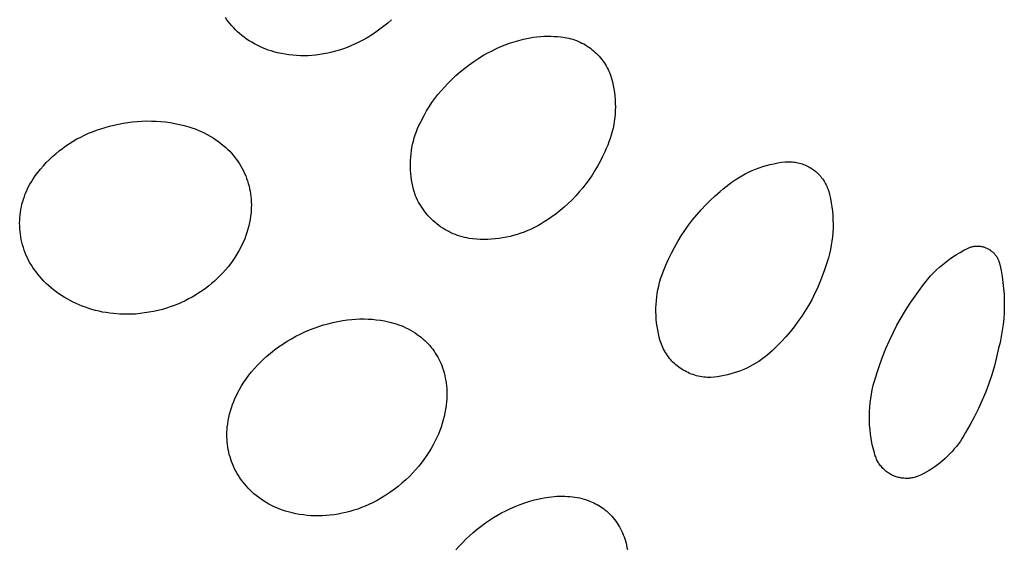
# Model space of a CAD drawing. Units: millimetres. Extents: x -618 to 701, y -998 to 912.
# Drawn here: x -561 to -547, y -369 to -362 of the extents above; entities that cross this region are included whole.
import ezdxf

# ---------------------------------------------------------------- set-up
doc = ezdxf.new("R2010")
doc.units = ezdxf.units.MM
doc.header["$MEASUREMENT"] = 0
doc.layers.add('Default', color=7, linetype='Continuous', true_color=0x000000)

msp = doc.modelspace()

# ---------------------------------------------------------------- linework, layer by layer
at = {"layer": 'Default', "color": 7, "true_color": 0xffffff}
for p, q in [((-558.034, -362.162), (-558.055, -362.132)), ((-558.013, -362.192), (-558.034, -362.162)), ((-555.768, -362.162), (-555.82, -362.208)), ((-557.99, -362.22), (-558.013, -362.192)), ((-557.966, -362.248), (-557.99, -362.22)), ((-557.941, -362.275), (-557.966, -362.248)), ((-557.915, -362.302), (-557.941, -362.275)), ((-557.889, -362.327), (-557.915, -362.302)), ((-555.929, -362.294), (-555.986, -362.335)), ((-555.874, -362.252), (-555.929, -362.294)), ((-555.82, -362.208), (-555.874, -362.252)), ((-557.861, -362.351), (-557.889, -362.327)), ((-557.829, -362.378), (-557.861, -362.351)), ((-557.796, -362.403), (-557.829, -362.378)), ((-557.763, -362.428), (-557.796, -362.403)), ((-557.728, -362.451), (-557.763, -362.428)), ((-557.693, -362.473), (-557.728, -362.451)), ((-556.164, -362.444), (-556.225, -362.476)), ((-556.103, -362.41), (-556.164, -362.444)), ((-556.044, -362.373), (-556.103, -362.41)), ((-555.986, -362.335), (-556.044, -362.373)), ((-554.079, -362.465), (-554.016, -362.446)), ((-554.016, -362.446), (-553.952, -362.43)), ((-553.952, -362.43), (-553.906, -362.419)), ((-553.906, -362.419), (-553.859, -362.41)), ((-553.859, -362.41), (-553.812, -362.402)), ((-553.812, -362.402), (-553.765, -362.396)), ((-553.765, -362.396), (-553.718, -362.392)), ((-553.718, -362.392), (-553.671, -362.389)), ((-553.671, -362.389), (-553.623, -362.388)), ((-553.623, -362.388), (-553.576, -362.388)), ((-553.576, -362.388), (-553.528, -362.391)), ((-553.528, -362.391), (-553.481, -362.394)), ((-553.481, -362.394), (-553.434, -362.4)), ((-553.434, -362.4), (-553.406, -362.403)), ((-553.406, -362.403), (-553.379, -362.407)), ((-553.379, -362.407), (-553.352, -362.412)), ((-553.352, -362.412), (-553.326, -362.418)), ((-553.326, -362.418), (-553.299, -362.424)), ((-553.299, -362.424), (-553.273, -362.432)), ((-553.273, -362.432), (-553.247, -362.441)), ((-553.247, -362.441), (-553.221, -362.45)), ((-553.221, -362.45), (-553.195, -362.46)), ((-557.657, -362.494), (-557.693, -362.473)), ((-557.62, -362.513), (-557.657, -362.494)), ((-557.582, -362.531), (-557.62, -362.513)), ((-557.544, -362.548), (-557.582, -362.531)), ((-557.506, -362.564), (-557.544, -362.548)), ((-557.467, -362.579), (-557.506, -362.564)), ((-557.427, -362.592), (-557.467, -362.579)), ((-556.484, -362.58), (-556.538, -362.596)), ((-556.431, -362.563), (-556.484, -362.58)), ((-556.379, -362.544), (-556.431, -362.563)), ((-556.327, -362.523), (-556.379, -362.544)), ((-556.276, -362.5), (-556.327, -362.523)), ((-556.225, -362.476), (-556.276, -362.5)), ((-554.442, -362.619), (-554.384, -362.589)), ((-554.384, -362.589), (-554.324, -362.56)), ((-554.324, -362.56), (-554.264, -362.533)), ((-554.264, -362.533), (-554.203, -362.508)), ((-554.203, -362.508), (-554.141, -362.486)), ((-554.141, -362.486), (-554.079, -362.465)), ((-553.195, -362.46), (-553.17, -362.471)), ((-553.17, -362.471), (-553.146, -362.483)), ((-553.146, -362.483), (-553.121, -362.496)), ((-553.121, -362.496), (-553.098, -362.51)), ((-553.098, -362.51), (-553.074, -362.524)), ((-553.074, -362.524), (-553.051, -362.539)), ((-553.051, -362.539), (-553.029, -362.555)), ((-553.029, -362.555), (-553.007, -362.572)), ((-553.007, -362.572), (-552.986, -362.589)), ((-557.387, -362.603), (-557.427, -362.592)), ((-557.336, -362.616), (-557.387, -362.603)), ((-557.284, -362.628), (-557.336, -362.616)), ((-557.233, -362.637), (-557.284, -362.628)), ((-557.18, -362.645), (-557.233, -362.637)), ((-557.128, -362.651), (-557.18, -362.645)), ((-557.075, -362.655), (-557.128, -362.651)), ((-557.023, -362.657), (-557.075, -362.655)), ((-556.97, -362.658), (-557.023, -362.657)), ((-556.917, -362.657), (-556.97, -362.658)), ((-556.864, -362.654), (-556.917, -362.657)), ((-556.812, -362.649), (-556.864, -362.654)), ((-556.756, -362.642), (-556.812, -362.649)), ((-556.701, -362.633), (-556.756, -362.642)), ((-556.646, -362.622), (-556.701, -362.633)), ((-556.592, -362.61), (-556.646, -362.622)), ((-556.538, -362.596), (-556.592, -362.61)), ((-554.633, -362.735), (-554.567, -362.693)), ((-554.567, -362.693), (-554.499, -362.652)), ((-554.499, -362.652), (-554.442, -362.619)), ((-552.986, -362.589), (-552.966, -362.608)), ((-552.966, -362.608), (-552.946, -362.626)), ((-552.946, -362.626), (-552.926, -362.646)), ((-552.926, -362.646), (-552.908, -362.666)), ((-552.908, -362.666), (-552.89, -362.687)), ((-552.89, -362.687), (-552.873, -362.708)), ((-552.873, -362.708), (-552.856, -362.73)), ((-554.821, -362.878), (-554.76, -362.828)), ((-554.76, -362.828), (-554.697, -362.781)), ((-554.697, -362.781), (-554.633, -362.735)), ((-552.856, -362.73), (-552.84, -362.753)), ((-552.84, -362.753), (-552.825, -362.775)), ((-552.825, -362.775), (-552.811, -362.799)), ((-552.811, -362.799), (-552.798, -362.823)), ((-552.798, -362.823), (-552.785, -362.847)), ((-552.785, -362.847), (-552.774, -362.872)), ((-554.993, -363.038), (-554.937, -362.983)), ((-554.937, -362.983), (-554.88, -362.929)), ((-554.88, -362.929), (-554.821, -362.878)), ((-552.774, -362.872), (-552.763, -362.897)), ((-552.763, -362.897), (-552.753, -362.923)), ((-552.753, -362.923), (-552.738, -362.97)), ((-552.738, -362.97), (-552.726, -363.018)), ((-555.086, -363.14), (-555.04, -363.088)), ((-555.04, -363.088), (-554.993, -363.038)), ((-552.726, -363.018), (-552.715, -363.066)), ((-552.715, -363.066), (-552.706, -363.114)), ((-552.706, -363.114), (-552.698, -363.163)), ((-555.211, -363.303), (-555.171, -363.247)), ((-555.171, -363.247), (-555.129, -363.193)), ((-555.129, -363.193), (-555.086, -363.14)), ((-552.698, -363.163), (-552.692, -363.212)), ((-552.692, -363.212), (-552.688, -363.261)), ((-552.688, -363.261), (-552.686, -363.311)), ((-555.285, -363.418), (-555.249, -363.36)), ((-555.249, -363.36), (-555.211, -363.303)), ((-552.686, -363.311), (-552.685, -363.36)), ((-552.685, -363.36), (-552.686, -363.409)), ((-555.35, -363.539), (-555.318, -363.478)), ((-555.318, -363.478), (-555.285, -363.418)), ((-552.694, -363.508), (-552.7, -363.557)), ((-552.689, -363.459), (-552.694, -363.508)), ((-552.686, -363.409), (-552.689, -363.459)), ((-559.829, -363.683), (-559.772, -363.664)), ((-559.772, -363.664), (-559.712, -363.645)), ((-559.712, -363.645), (-559.652, -363.628)), ((-559.652, -363.628), (-559.591, -363.613)), ((-559.591, -363.613), (-559.527, -363.598)), ((-559.527, -363.598), (-559.463, -363.586)), ((-559.463, -363.586), (-559.399, -363.575)), ((-559.399, -363.575), (-559.335, -363.567)), ((-559.335, -363.567), (-559.27, -363.561)), ((-559.27, -363.561), (-559.205, -363.557)), ((-559.205, -363.557), (-559.14, -363.555)), ((-559.14, -363.555), (-559.075, -363.556)), ((-559.075, -363.556), (-559.01, -363.558)), ((-559.01, -363.558), (-558.945, -363.563)), ((-558.945, -363.563), (-558.88, -363.569)), ((-558.88, -363.569), (-558.815, -363.578)), ((-558.815, -363.578), (-558.751, -363.589)), ((-558.751, -363.589), (-558.687, -363.602)), ((-558.687, -363.602), (-558.624, -363.617)), ((-558.624, -363.617), (-558.561, -363.635)), ((-558.561, -363.635), (-558.517, -363.649)), ((-558.517, -363.649), (-558.474, -363.665)), ((-558.474, -363.665), (-558.431, -363.682)), ((-555.425, -363.702), (-555.409, -363.66)), ((-555.409, -363.66), (-555.391, -363.619)), ((-555.391, -363.619), (-555.371, -363.579)), ((-555.371, -363.579), (-555.35, -363.539)), ((-552.717, -363.654), (-552.729, -363.702)), ((-552.708, -363.605), (-552.717, -363.654)), ((-552.7, -363.557), (-552.708, -363.605)), ((-560.151, -363.833), (-560.1, -363.803)), ((-560.1, -363.803), (-560.047, -363.776)), ((-560.047, -363.776), (-559.994, -363.75)), ((-559.994, -363.75), (-559.94, -363.725)), ((-559.94, -363.725), (-559.885, -363.703)), ((-559.885, -363.703), (-559.829, -363.683)), ((-558.431, -363.682), (-558.388, -363.7)), ((-558.388, -363.7), (-558.347, -363.72)), ((-558.347, -363.72), (-558.306, -363.741)), ((-558.306, -363.741), (-558.265, -363.764)), ((-558.265, -363.764), (-558.226, -363.788)), ((-558.226, -363.788), (-558.187, -363.814)), ((-555.466, -363.831), (-555.454, -363.788)), ((-555.454, -363.788), (-555.44, -363.745)), ((-555.44, -363.745), (-555.425, -363.702)), ((-552.756, -363.797), (-552.773, -363.843)), ((-552.742, -363.749), (-552.756, -363.797)), ((-552.729, -363.702), (-552.742, -363.749)), ((-560.347, -363.968), (-560.3, -363.932)), ((-560.3, -363.932), (-560.251, -363.897)), ((-560.251, -363.897), (-560.202, -363.864)), ((-560.202, -363.864), (-560.151, -363.833)), ((-558.187, -363.814), (-558.149, -363.84)), ((-558.149, -363.84), (-558.112, -363.868)), ((-558.112, -363.868), (-558.076, -363.897)), ((-558.076, -363.897), (-558.049, -363.921)), ((-558.049, -363.921), (-558.022, -363.947)), ((-555.493, -363.963), (-555.486, -363.919)), ((-555.486, -363.919), (-555.477, -363.875)), ((-555.477, -363.875), (-555.466, -363.831)), ((-552.81, -363.934), (-552.831, -363.979)), ((-552.79, -363.889), (-552.81, -363.934)), ((-552.773, -363.843), (-552.79, -363.889)), ((-560.48, -364.086), (-560.437, -364.045)), ((-560.437, -364.045), (-560.392, -364.006)), ((-560.392, -364.006), (-560.347, -363.968)), ((-558.022, -363.947), (-557.996, -363.973)), ((-557.996, -363.973), (-557.971, -364)), ((-557.971, -364), (-557.947, -364.028)), ((-557.947, -364.028), (-557.924, -364.056)), ((-557.924, -364.056), (-557.901, -364.086)), ((-555.507, -364.097), (-555.504, -364.052)), ((-555.504, -364.052), (-555.499, -364.007)), ((-555.499, -364.007), (-555.493, -363.963)), ((-552.861, -364.046), (-552.894, -364.111)), ((-552.831, -363.979), (-552.861, -364.046)), ((-560.601, -364.217), (-560.562, -364.172)), ((-560.562, -364.172), (-560.522, -364.128)), ((-560.522, -364.128), (-560.48, -364.086)), ((-557.901, -364.086), (-557.88, -364.116)), ((-557.88, -364.116), (-557.86, -364.147)), ((-557.86, -364.147), (-557.841, -364.178)), ((-557.841, -364.178), (-557.823, -364.211)), ((-557.823, -364.211), (-557.806, -364.243)), ((-555.508, -364.142), (-555.507, -364.097)), ((-555.508, -364.187), (-555.508, -364.142)), ((-555.506, -364.232), (-555.508, -364.187)), ((-552.929, -364.175), (-552.966, -364.238)), ((-552.894, -364.111), (-552.929, -364.175)), ((-550.753, -364.218), (-550.704, -364.2)), ((-550.704, -364.2), (-550.654, -364.183)), ((-550.654, -364.183), (-550.603, -364.168)), ((-550.603, -364.168), (-550.553, -364.154)), ((-550.553, -364.154), (-550.501, -364.143)), ((-550.501, -364.143), (-550.449, -364.133)), ((-550.449, -364.133), (-550.397, -364.124)), ((-550.397, -364.124), (-550.345, -364.118)), ((-550.345, -364.118), (-550.326, -364.116)), ((-550.326, -364.116), (-550.306, -364.116)), ((-550.306, -364.116), (-550.286, -364.116)), ((-550.286, -364.116), (-550.267, -364.116)), ((-550.267, -364.116), (-550.247, -364.118)), ((-550.247, -364.118), (-550.228, -364.12)), ((-550.228, -364.12), (-550.208, -364.122)), ((-550.208, -364.122), (-550.189, -364.126)), ((-550.189, -364.126), (-550.17, -364.129)), ((-550.17, -364.129), (-550.15, -364.134)), ((-550.15, -364.134), (-550.132, -364.139)), ((-550.132, -364.139), (-550.113, -364.145)), ((-550.113, -364.145), (-550.094, -364.152)), ((-550.094, -364.152), (-550.076, -364.159)), ((-550.076, -364.159), (-550.058, -364.167)), ((-550.058, -364.167), (-550.04, -364.175)), ((-550.04, -364.175), (-550.023, -364.184)), ((-550.023, -364.184), (-550.006, -364.194)), ((-550.006, -364.194), (-549.989, -364.204)), ((-549.989, -364.204), (-549.973, -364.215)), ((-549.973, -364.215), (-549.957, -364.227)), ((-560.708, -364.359), (-560.674, -364.311)), ((-560.674, -364.311), (-560.638, -364.263)), ((-560.638, -364.263), (-560.601, -364.217)), ((-557.806, -364.243), (-557.791, -364.277)), ((-557.791, -364.277), (-557.776, -364.31)), ((-557.776, -364.31), (-557.763, -364.345)), ((-557.763, -364.345), (-557.751, -364.38)), ((-555.503, -364.277), (-555.506, -364.232)), ((-555.498, -364.322), (-555.503, -364.277)), ((-555.491, -364.366), (-555.498, -364.322)), ((-553.005, -364.3), (-553.047, -364.36)), ((-552.966, -364.238), (-553.005, -364.3)), ((-551.033, -364.364), (-550.989, -364.336)), ((-550.989, -364.336), (-550.943, -364.309)), ((-550.943, -364.309), (-550.897, -364.284)), ((-550.897, -364.284), (-550.85, -364.261)), ((-550.85, -364.261), (-550.802, -364.239)), ((-550.802, -364.239), (-550.753, -364.218)), ((-549.957, -364.227), (-549.941, -364.238)), ((-549.941, -364.238), (-549.926, -364.251)), ((-549.926, -364.251), (-549.911, -364.264)), ((-549.911, -364.264), (-549.897, -364.277)), ((-549.897, -364.277), (-549.883, -364.291)), ((-549.883, -364.291), (-549.869, -364.306)), ((-549.869, -364.306), (-549.857, -364.32)), ((-549.857, -364.32), (-549.844, -364.336)), ((-549.844, -364.336), (-549.832, -364.351)), ((-549.832, -364.351), (-549.821, -364.368)), ((-560.781, -364.49), (-560.765, -364.456)), ((-560.765, -364.456), (-560.747, -364.423)), ((-560.747, -364.423), (-560.728, -364.391)), ((-560.728, -364.391), (-560.708, -364.359)), ((-557.751, -364.38), (-557.74, -364.415)), ((-557.74, -364.415), (-557.73, -364.451)), ((-557.73, -364.451), (-557.722, -364.487)), ((-557.722, -364.487), (-557.715, -364.523)), ((-555.483, -364.41), (-555.491, -364.366)), ((-555.474, -364.454), (-555.483, -364.41)), ((-555.463, -364.498), (-555.474, -364.454)), ((-553.135, -364.477), (-553.182, -364.532)), ((-553.09, -364.419), (-553.135, -364.477)), ((-553.047, -364.36), (-553.09, -364.419)), ((-551.201, -364.491), (-551.161, -364.457)), ((-551.161, -364.457), (-551.119, -364.424)), ((-551.119, -364.424), (-551.077, -364.393)), ((-551.077, -364.393), (-551.033, -364.364)), ((-549.821, -364.368), (-549.81, -364.384)), ((-549.81, -364.384), (-549.8, -364.401)), ((-549.8, -364.401), (-549.791, -364.418)), ((-549.791, -364.418), (-549.782, -364.436)), ((-549.782, -364.436), (-549.774, -364.453)), ((-549.774, -364.453), (-549.766, -364.471)), ((-549.766, -364.471), (-549.759, -364.49)), ((-560.836, -364.629), (-560.824, -364.594)), ((-560.824, -364.594), (-560.811, -364.559)), ((-560.811, -364.559), (-560.797, -364.524)), ((-560.797, -364.524), (-560.781, -364.49)), ((-557.715, -364.523), (-557.709, -364.56)), ((-557.709, -364.56), (-557.705, -364.596)), ((-557.705, -364.596), (-557.701, -364.633)), ((-555.45, -364.541), (-555.463, -364.498)), ((-555.436, -364.584), (-555.45, -364.541)), ((-555.423, -364.614), (-555.436, -364.584)), ((-555.409, -364.643), (-555.423, -364.614)), ((-553.231, -364.587), (-553.282, -364.639)), ((-553.182, -364.532), (-553.231, -364.587)), ((-551.376, -364.647), (-551.309, -364.585)), ((-551.309, -364.585), (-551.24, -364.526)), ((-551.24, -364.526), (-551.201, -364.491)), ((-549.759, -364.49), (-549.752, -364.508)), ((-549.752, -364.508), (-549.737, -364.565)), ((-549.737, -364.565), (-549.724, -364.622)), ((-549.724, -364.622), (-549.713, -364.68)), ((-560.872, -364.775), (-560.865, -364.738)), ((-560.865, -364.738), (-560.857, -364.701)), ((-560.857, -364.701), (-560.847, -364.665)), ((-560.847, -364.665), (-560.836, -364.629)), ((-557.701, -364.633), (-557.699, -364.67)), ((-557.699, -364.744), (-557.7, -364.781)), ((-557.699, -364.67), (-557.698, -364.707)), ((-557.698, -364.707), (-557.699, -364.744)), ((-555.394, -364.673), (-555.409, -364.643)), ((-555.378, -364.701), (-555.394, -364.673)), ((-555.361, -364.729), (-555.378, -364.701)), ((-555.343, -364.757), (-555.361, -364.729)), ((-555.324, -364.784), (-555.343, -364.757)), ((-553.389, -364.739), (-553.445, -364.786)), ((-553.335, -364.69), (-553.389, -364.739)), ((-553.282, -364.639), (-553.335, -364.69)), ((-551.503, -364.777), (-551.441, -364.71)), ((-551.441, -364.71), (-551.376, -364.647)), ((-549.713, -364.68), (-549.703, -364.738)), ((-549.703, -364.738), (-549.696, -364.797)), ((-560.888, -364.924), (-560.886, -364.886)), ((-560.886, -364.886), (-560.882, -364.849)), ((-560.882, -364.849), (-560.878, -364.812)), ((-560.878, -364.812), (-560.872, -364.775)), ((-557.709, -364.863), (-557.716, -364.909)), ((-557.703, -364.817), (-557.709, -364.863)), ((-557.7, -364.781), (-557.703, -364.817)), ((-555.305, -364.81), (-555.324, -364.784)), ((-555.284, -364.835), (-555.305, -364.81)), ((-555.262, -364.86), (-555.284, -364.835)), ((-555.24, -364.884), (-555.262, -364.86)), ((-555.217, -364.907), (-555.24, -364.884)), ((-553.561, -364.875), (-553.621, -364.916)), ((-553.502, -364.832), (-553.561, -364.875)), ((-553.445, -364.786), (-553.502, -364.832)), ((-551.621, -364.915), (-551.564, -364.845)), ((-551.564, -364.845), (-551.503, -364.777)), ((-549.696, -364.797), (-549.691, -364.855)), ((-549.691, -364.855), (-549.688, -364.914)), ((-560.889, -364.961), (-560.888, -364.924)), ((-560.888, -364.999), (-560.889, -364.961)), ((-560.886, -365.036), (-560.888, -364.999)), ((-557.734, -364.999), (-557.746, -365.044)), ((-557.724, -364.954), (-557.734, -364.999)), ((-557.716, -364.909), (-557.724, -364.954)), ((-555.193, -364.93), (-555.217, -364.907)), ((-555.169, -364.951), (-555.193, -364.93)), ((-555.143, -364.972), (-555.169, -364.951)), ((-555.117, -364.992), (-555.143, -364.972)), ((-555.091, -365.011), (-555.117, -364.992)), ((-555.063, -365.029), (-555.091, -365.011)), ((-555.035, -365.047), (-555.063, -365.029)), ((-553.798, -365.021), (-553.845, -365.044)), ((-553.753, -364.997), (-553.798, -365.021)), ((-553.708, -364.972), (-553.753, -364.997)), ((-553.664, -364.945), (-553.708, -364.972)), ((-553.621, -364.916), (-553.664, -364.945)), ((-551.73, -365.061), (-551.677, -364.987)), ((-551.677, -364.987), (-551.621, -364.915)), ((-549.688, -364.914), (-549.686, -364.973)), ((-549.686, -364.973), (-549.687, -365.032)), ((-560.883, -365.074), (-560.886, -365.036)), ((-560.879, -365.112), (-560.883, -365.074)), ((-560.873, -365.149), (-560.879, -365.112)), ((-560.866, -365.187), (-560.873, -365.149)), ((-557.774, -365.131), (-557.79, -365.175)), ((-557.759, -365.088), (-557.774, -365.131)), ((-557.746, -365.044), (-557.759, -365.088)), ((-555.007, -365.063), (-555.035, -365.047)), ((-554.978, -365.078), (-555.007, -365.063)), ((-554.949, -365.093), (-554.978, -365.078)), ((-554.919, -365.106), (-554.949, -365.093)), ((-554.888, -365.118), (-554.919, -365.106)), ((-554.857, -365.129), (-554.888, -365.118)), ((-554.826, -365.14), (-554.857, -365.129)), ((-554.795, -365.149), (-554.826, -365.14)), ((-554.763, -365.157), (-554.795, -365.149)), ((-554.731, -365.164), (-554.763, -365.157)), ((-554.699, -365.17), (-554.731, -365.164)), ((-554.237, -365.164), (-554.288, -365.172)), ((-554.186, -365.155), (-554.237, -365.164)), ((-554.136, -365.144), (-554.186, -365.155)), ((-554.086, -365.132), (-554.136, -365.144)), ((-554.037, -365.117), (-554.086, -365.132)), ((-553.988, -365.101), (-554.037, -365.117)), ((-553.939, -365.084), (-553.988, -365.101)), ((-553.892, -365.064), (-553.939, -365.084)), ((-553.845, -365.044), (-553.892, -365.064)), ((-551.827, -365.214), (-551.78, -365.137)), ((-551.78, -365.137), (-551.73, -365.061)), ((-549.695, -365.149), (-549.702, -365.207)), ((-549.69, -365.09), (-549.695, -365.149)), ((-549.687, -365.032), (-549.69, -365.09)), ((-560.858, -365.224), (-560.866, -365.187)), ((-560.849, -365.261), (-560.858, -365.224)), ((-560.838, -365.297), (-560.849, -365.261)), ((-560.826, -365.333), (-560.838, -365.297)), ((-557.847, -365.3), (-557.869, -365.341)), ((-557.827, -365.259), (-557.847, -365.3)), ((-557.807, -365.217), (-557.827, -365.259)), ((-557.79, -365.175), (-557.807, -365.217)), ((-554.648, -365.176), (-554.699, -365.17)), ((-554.596, -365.181), (-554.648, -365.176)), ((-554.545, -365.184), (-554.596, -365.181)), ((-554.493, -365.185), (-554.545, -365.184)), ((-554.442, -365.184), (-554.493, -365.185)), ((-554.39, -365.182), (-554.442, -365.184)), ((-554.339, -365.178), (-554.39, -365.182)), ((-554.288, -365.172), (-554.339, -365.178)), ((-551.914, -365.374), (-551.872, -365.294)), ((-551.872, -365.294), (-551.827, -365.214)), ((-549.711, -365.266), (-549.722, -365.323)), ((-549.702, -365.207), (-549.711, -365.266)), ((-547.826, -365.304), (-547.816, -365.3)), ((-547.816, -365.3), (-547.806, -365.296)), ((-547.806, -365.296), (-547.795, -365.293)), ((-547.795, -365.293), (-547.785, -365.289)), ((-547.785, -365.289), (-547.775, -365.287)), ((-547.775, -365.287), (-547.764, -365.284)), ((-547.764, -365.284), (-547.753, -365.282)), ((-547.753, -365.282), (-547.743, -365.28)), ((-547.743, -365.28), (-547.732, -365.279)), ((-547.732, -365.279), (-547.721, -365.278)), ((-547.721, -365.278), (-547.71, -365.278)), ((-547.71, -365.278), (-547.699, -365.277)), ((-547.699, -365.277), (-547.689, -365.278)), ((-547.689, -365.278), (-547.678, -365.278)), ((-547.678, -365.278), (-547.667, -365.279)), ((-547.667, -365.279), (-547.656, -365.28)), ((-547.656, -365.28), (-547.645, -365.282)), ((-547.645, -365.282), (-547.635, -365.284)), ((-547.635, -365.284), (-547.624, -365.286)), ((-547.624, -365.286), (-547.614, -365.289)), ((-547.614, -365.289), (-547.603, -365.292)), ((-547.603, -365.292), (-547.593, -365.296)), ((-547.593, -365.296), (-547.583, -365.3)), ((-547.583, -365.3), (-547.573, -365.304)), ((-560.812, -365.369), (-560.826, -365.333)), ((-560.798, -365.404), (-560.812, -365.369)), ((-560.782, -365.439), (-560.798, -365.404)), ((-557.925, -365.432), (-557.955, -365.476)), ((-557.896, -365.387), (-557.925, -365.432)), ((-557.869, -365.341), (-557.896, -365.387)), ((-551.953, -365.456), (-551.914, -365.374)), ((-549.734, -365.381), (-549.749, -365.438)), ((-549.722, -365.323), (-549.734, -365.381)), ((-548.085, -365.457), (-548.037, -365.424)), ((-548.037, -365.424), (-547.988, -365.392)), ((-547.988, -365.392), (-547.938, -365.363)), ((-547.938, -365.363), (-547.887, -365.335)), ((-547.887, -365.335), (-547.836, -365.309)), ((-547.836, -365.309), (-547.826, -365.304)), ((-547.573, -365.304), (-547.563, -365.308)), ((-547.563, -365.308), (-547.553, -365.313)), ((-547.553, -365.313), (-547.544, -365.318)), ((-547.544, -365.318), (-547.535, -365.324)), ((-547.535, -365.324), (-547.525, -365.33)), ((-547.525, -365.33), (-547.517, -365.336)), ((-547.517, -365.336), (-547.508, -365.342)), ((-547.508, -365.342), (-547.499, -365.349)), ((-547.499, -365.349), (-547.491, -365.356)), ((-547.491, -365.356), (-547.483, -365.364)), ((-547.483, -365.364), (-547.475, -365.371)), ((-547.475, -365.371), (-547.468, -365.379)), ((-547.468, -365.379), (-547.461, -365.387)), ((-547.461, -365.387), (-547.454, -365.395)), ((-547.454, -365.395), (-547.447, -365.404)), ((-547.447, -365.404), (-547.441, -365.413)), ((-547.441, -365.413), (-547.435, -365.422)), ((-547.435, -365.422), (-547.429, -365.431)), ((-547.429, -365.431), (-547.424, -365.441)), ((-560.765, -365.473), (-560.782, -365.439)), ((-560.747, -365.506), (-560.765, -365.473)), ((-560.728, -365.539), (-560.747, -365.506)), ((-560.707, -365.571), (-560.728, -365.539)), ((-560.686, -365.603), (-560.707, -365.571)), ((-558.019, -365.562), (-558.054, -365.603)), ((-557.987, -365.52), (-558.019, -365.562)), ((-557.955, -365.476), (-557.987, -365.52)), ((-552.01, -365.586), (-551.99, -365.54)), ((-551.99, -365.54), (-551.953, -365.456)), ((-549.785, -365.55), (-549.805, -365.605)), ((-549.766, -365.494), (-549.785, -365.55)), ((-549.749, -365.438), (-549.766, -365.494)), ((-548.263, -365.605), (-548.22, -365.566)), ((-548.22, -365.566), (-548.176, -365.528)), ((-548.176, -365.528), (-548.131, -365.491)), ((-548.131, -365.491), (-548.085, -365.457)), ((-547.424, -365.441), (-547.419, -365.45)), ((-547.419, -365.45), (-547.414, -365.46)), ((-547.414, -365.46), (-547.41, -365.47)), ((-547.41, -365.47), (-547.406, -365.48)), ((-547.406, -365.48), (-547.402, -365.49)), ((-547.402, -365.49), (-547.399, -365.5)), ((-547.399, -365.5), (-547.396, -365.511)), ((-547.396, -365.511), (-547.393, -365.521)), ((-547.393, -365.521), (-547.391, -365.532)), ((-547.391, -365.532), (-547.373, -365.613)), ((-560.663, -365.633), (-560.686, -365.603)), ((-560.64, -365.663), (-560.663, -365.633)), ((-560.615, -365.692), (-560.64, -365.663)), ((-560.585, -365.726), (-560.615, -365.692)), ((-558.126, -365.682), (-558.164, -365.72)), ((-558.089, -365.643), (-558.126, -365.682)), ((-558.054, -365.603), (-558.089, -365.643)), ((-552.062, -365.729), (-552.046, -365.681)), ((-552.046, -365.681), (-552.029, -365.633)), ((-552.029, -365.633), (-552.01, -365.586)), ((-549.835, -365.689), (-549.867, -365.772)), ((-549.805, -365.605), (-549.835, -365.689)), ((-548.382, -365.732), (-548.344, -365.688)), ((-548.344, -365.688), (-548.304, -365.646)), ((-548.304, -365.646), (-548.263, -365.605)), ((-547.373, -365.613), (-547.359, -365.695)), ((-547.359, -365.695), (-547.347, -365.777)), ((-560.555, -365.759), (-560.585, -365.726)), ((-560.523, -365.79), (-560.555, -365.759)), ((-560.49, -365.821), (-560.523, -365.79)), ((-560.457, -365.851), (-560.49, -365.821)), ((-558.288, -365.827), (-558.331, -365.86)), ((-558.245, -365.792), (-558.288, -365.827)), ((-558.204, -365.757), (-558.245, -365.792)), ((-558.164, -365.72), (-558.204, -365.757)), ((-552.099, -365.877), (-552.088, -365.827)), ((-552.088, -365.827), (-552.076, -365.778)), ((-552.076, -365.778), (-552.062, -365.729)), ((-549.867, -365.772), (-549.903, -365.854)), ((-548.488, -365.87), (-548.454, -365.823)), ((-548.454, -365.823), (-548.419, -365.777)), ((-548.419, -365.777), (-548.382, -365.732)), ((-547.347, -365.777), (-547.338, -365.86)), ((-560.422, -365.879), (-560.457, -365.851)), ((-560.386, -365.906), (-560.422, -365.879)), ((-560.35, -365.933), (-560.386, -365.906)), ((-560.312, -365.957), (-560.35, -365.933)), ((-560.274, -365.981), (-560.312, -365.957)), ((-558.514, -365.978), (-558.562, -366.004)), ((-558.467, -365.95), (-558.514, -365.978)), ((-558.421, -365.922), (-558.467, -365.95)), ((-558.376, -365.892), (-558.421, -365.922)), ((-558.331, -365.86), (-558.376, -365.892)), ((-552.12, -366.027), (-552.115, -365.977)), ((-552.115, -365.977), (-552.108, -365.927)), ((-552.108, -365.927), (-552.099, -365.877)), ((-549.941, -365.935), (-549.981, -366.014)), ((-549.903, -365.854), (-549.941, -365.935)), ((-548.625, -366.062), (-548.558, -365.965)), ((-548.558, -365.965), (-548.488, -365.87)), ((-547.338, -365.86), (-547.332, -365.943)), ((-547.332, -365.943), (-547.329, -366.025)), ((-560.235, -366.004), (-560.274, -365.981)), ((-560.195, -366.026), (-560.235, -366.004)), ((-560.153, -366.047), (-560.195, -366.026)), ((-560.112, -366.067), (-560.153, -366.047)), ((-560.069, -366.086), (-560.112, -366.067)), ((-560.026, -366.103), (-560.069, -366.086)), ((-559.982, -366.119), (-560.026, -366.103)), ((-558.815, -366.114), (-558.868, -366.132)), ((-558.763, -366.096), (-558.815, -366.114)), ((-558.711, -366.075), (-558.763, -366.096)), ((-558.66, -366.053), (-558.711, -366.075)), ((-558.61, -366.029), (-558.66, -366.053)), ((-558.562, -366.004), (-558.61, -366.029)), ((-552.126, -366.128), (-552.124, -366.078)), ((-552.124, -366.078), (-552.12, -366.027)), ((-550.025, -366.092), (-550.071, -366.168)), ((-549.981, -366.014), (-550.025, -366.092)), ((-548.689, -366.161), (-548.625, -366.062)), ((-547.329, -366.109), (-547.331, -366.192)), ((-547.329, -366.025), (-547.329, -366.109)), ((-559.938, -366.134), (-559.982, -366.119)), ((-559.894, -366.147), (-559.938, -366.134)), ((-559.845, -366.161), (-559.894, -366.147)), ((-559.796, -366.173), (-559.845, -366.161)), ((-559.746, -366.184), (-559.796, -366.173)), ((-559.696, -366.192), (-559.746, -366.184)), ((-559.646, -366.199), (-559.696, -366.192)), ((-559.595, -366.205), (-559.646, -366.199)), ((-559.508, -366.212), (-559.595, -366.205)), ((-559.454, -366.214), (-559.508, -366.212)), ((-559.401, -366.215), (-559.454, -366.214)), ((-559.347, -366.213), (-559.401, -366.215)), ((-559.293, -366.211), (-559.347, -366.213)), ((-559.231, -366.205), (-559.293, -366.211)), ((-559.168, -366.197), (-559.231, -366.205)), ((-559.106, -366.187), (-559.168, -366.197)), ((-559.044, -366.176), (-559.106, -366.187)), ((-558.983, -366.162), (-559.044, -366.176)), ((-558.921, -366.147), (-558.983, -366.162)), ((-558.868, -366.132), (-558.921, -366.147)), ((-552.126, -366.179), (-552.126, -366.128)), ((-552.125, -366.23), (-552.126, -366.179)), ((-552.122, -366.281), (-552.125, -366.23)), ((-550.119, -366.243), (-550.17, -366.316)), ((-550.071, -366.168), (-550.119, -366.243)), ((-548.75, -366.262), (-548.689, -366.161)), ((-547.331, -366.192), (-547.337, -366.274)), ((-556.835, -366.406), (-556.771, -366.383)), ((-556.771, -366.383), (-556.706, -366.362)), ((-556.706, -366.362), (-556.64, -366.344)), ((-556.64, -366.344), (-556.574, -366.327)), ((-556.574, -366.327), (-556.507, -366.313)), ((-556.507, -366.313), (-556.44, -366.301)), ((-556.44, -366.301), (-556.372, -366.291)), ((-556.372, -366.291), (-556.316, -366.285)), ((-556.316, -366.285), (-556.26, -366.281)), ((-556.26, -366.281), (-556.203, -366.279)), ((-556.203, -366.279), (-556.146, -366.279)), ((-556.146, -366.279), (-556.09, -366.28)), ((-556.09, -366.28), (-556.033, -366.284)), ((-556.033, -366.284), (-555.977, -366.289)), ((-555.977, -366.289), (-555.921, -366.297)), ((-555.921, -366.297), (-555.865, -366.306)), ((-555.865, -366.306), (-555.809, -366.317)), ((-555.809, -366.317), (-555.774, -366.326)), ((-555.774, -366.326), (-555.739, -366.335)), ((-555.739, -366.335), (-555.705, -366.346)), ((-555.705, -366.346), (-555.67, -366.358)), ((-555.67, -366.358), (-555.637, -366.371)), ((-555.637, -366.371), (-555.603, -366.385)), ((-555.603, -366.385), (-555.57, -366.4)), ((-552.117, -366.331), (-552.122, -366.281)), ((-552.11, -366.381), (-552.117, -366.331)), ((-552.102, -366.431), (-552.11, -366.381)), ((-550.17, -366.316), (-550.223, -366.388)), ((-548.861, -366.469), (-548.807, -366.365)), ((-548.807, -366.365), (-548.75, -366.262)), ((-547.345, -366.357), (-547.356, -366.439)), ((-547.337, -366.274), (-547.345, -366.357)), ((-557.147, -366.552), (-557.086, -366.518)), ((-557.086, -366.518), (-557.024, -366.487)), ((-557.024, -366.487), (-556.962, -366.458)), ((-556.962, -366.458), (-556.899, -366.431)), ((-556.899, -366.431), (-556.835, -366.406)), ((-555.57, -366.4), (-555.538, -366.416)), ((-555.538, -366.416), (-555.506, -366.433)), ((-555.506, -366.433), (-555.475, -366.452)), ((-555.475, -366.452), (-555.444, -366.471)), ((-555.444, -366.471), (-555.414, -366.492)), ((-555.414, -366.492), (-555.385, -366.513)), ((-555.385, -366.513), (-555.357, -366.535)), ((-552.092, -366.481), (-552.102, -366.431)), ((-552.08, -366.53), (-552.092, -366.481)), ((-550.279, -366.457), (-550.337, -366.525)), ((-550.223, -366.388), (-550.279, -366.457)), ((-548.912, -366.576), (-548.861, -366.469)), ((-547.371, -366.521), (-547.387, -366.602)), ((-547.356, -366.439), (-547.371, -366.521)), ((-557.322, -366.663), (-557.265, -366.624)), ((-557.265, -366.624), (-557.207, -366.587)), ((-557.207, -366.587), (-557.147, -366.552)), ((-555.357, -366.535), (-555.332, -366.556)), ((-555.332, -366.556), (-555.308, -366.577)), ((-555.308, -366.577), (-555.285, -366.599)), ((-555.285, -366.599), (-555.263, -366.622)), ((-555.263, -366.622), (-555.242, -366.646)), ((-555.242, -366.646), (-555.221, -366.671)), ((-552.066, -366.579), (-552.08, -366.53)), ((-552.051, -366.628), (-552.066, -366.579)), ((-552.042, -366.651), (-552.051, -366.628)), ((-552.032, -366.673), (-552.042, -366.651)), ((-550.46, -366.654), (-550.493, -366.687)), ((-550.398, -366.59), (-550.46, -366.654)), ((-550.337, -366.525), (-550.398, -366.59)), ((-548.959, -366.684), (-548.912, -366.576)), ((-547.387, -366.602), (-547.407, -366.683)), ((-557.53, -366.832), (-557.486, -366.792)), ((-557.486, -366.792), (-557.433, -366.748)), ((-557.433, -366.748), (-557.378, -366.705)), ((-557.378, -366.705), (-557.322, -366.663)), ((-555.221, -366.671), (-555.201, -366.696)), ((-555.201, -366.696), (-555.182, -366.722)), ((-555.182, -366.722), (-555.165, -366.748)), ((-555.165, -366.748), (-555.148, -366.776)), ((-555.148, -366.776), (-555.132, -366.803)), ((-552.021, -366.696), (-552.032, -366.673)), ((-552.009, -366.718), (-552.021, -366.696)), ((-551.996, -366.739), (-552.009, -366.718)), ((-551.983, -366.76), (-551.996, -366.739)), ((-551.969, -366.781), (-551.983, -366.76)), ((-551.954, -366.801), (-551.969, -366.781)), ((-550.598, -366.781), (-550.635, -366.809)), ((-550.562, -366.751), (-550.598, -366.781)), ((-550.527, -366.72), (-550.562, -366.751)), ((-550.493, -366.687), (-550.527, -366.72)), ((-549.003, -366.793), (-548.959, -366.684)), ((-547.407, -366.683), (-547.435, -366.805)), ((-557.655, -366.959), (-557.615, -366.915)), ((-557.615, -366.915), (-557.573, -366.873)), ((-557.573, -366.873), (-557.53, -366.832)), ((-555.132, -366.803), (-555.116, -366.831)), ((-555.116, -366.831), (-555.102, -366.86)), ((-555.102, -366.86), (-555.089, -366.889)), ((-555.089, -366.889), (-555.077, -366.919)), ((-555.077, -366.919), (-555.065, -366.953)), ((-551.939, -366.821), (-551.954, -366.801)), ((-551.922, -366.84), (-551.939, -366.821)), ((-551.906, -366.858), (-551.922, -366.84)), ((-551.888, -366.876), (-551.906, -366.858)), ((-551.87, -366.893), (-551.888, -366.876)), ((-551.852, -366.91), (-551.87, -366.893)), ((-551.832, -366.926), (-551.852, -366.91)), ((-551.813, -366.941), (-551.832, -366.926)), ((-550.792, -366.911), (-550.833, -366.933)), ((-550.751, -366.888), (-550.792, -366.911)), ((-550.711, -366.863), (-550.751, -366.888)), ((-550.673, -366.837), (-550.711, -366.863)), ((-550.635, -366.809), (-550.673, -366.837)), ((-549.08, -367.016), (-549.043, -366.904)), ((-549.043, -366.904), (-549.003, -366.793)), ((-547.466, -366.926), (-547.502, -367.046)), ((-547.435, -366.805), (-547.466, -366.926)), ((-557.766, -367.099), (-557.731, -367.051)), ((-557.731, -367.051), (-557.694, -367.005)), ((-557.694, -367.005), (-557.655, -366.959)), ((-555.065, -366.953), (-555.054, -366.988)), ((-555.054, -366.988), (-555.043, -367.022)), ((-555.043, -367.022), (-555.034, -367.057)), ((-555.034, -367.057), (-555.027, -367.093)), ((-551.793, -366.956), (-551.813, -366.941)), ((-551.772, -366.969), (-551.793, -366.956)), ((-551.751, -366.983), (-551.772, -366.969)), ((-551.729, -366.995), (-551.751, -366.983)), ((-551.707, -367.007), (-551.729, -366.995)), ((-551.684, -367.017), (-551.707, -367.007)), ((-551.662, -367.028), (-551.684, -367.017)), ((-551.639, -367.037), (-551.662, -367.028)), ((-551.615, -367.045), (-551.639, -367.037)), ((-551.591, -367.053), (-551.615, -367.045)), ((-551.567, -367.06), (-551.591, -367.053)), ((-551.543, -367.066), (-551.567, -367.06)), ((-551.185, -367.058), (-551.231, -367.067)), ((-551.139, -367.048), (-551.185, -367.058)), ((-551.094, -367.036), (-551.139, -367.048)), ((-551.049, -367.022), (-551.094, -367.036)), ((-551.005, -367.007), (-551.049, -367.022)), ((-550.961, -366.991), (-551.005, -367.007)), ((-550.917, -366.973), (-550.961, -366.991)), ((-550.875, -366.954), (-550.917, -366.973)), ((-550.833, -366.933), (-550.875, -366.954)), ((-549.099, -367.074), (-549.08, -367.016)), ((-547.502, -367.046), (-547.541, -367.165)), ((-557.862, -367.25), (-557.832, -367.198)), ((-557.832, -367.198), (-557.8, -367.148)), ((-557.8, -367.148), (-557.766, -367.099)), ((-555.027, -367.093), (-555.02, -367.129)), ((-555.02, -367.129), (-555.015, -367.164)), ((-555.015, -367.164), (-555.01, -367.2)), ((-551.519, -367.071), (-551.543, -367.066)), ((-551.494, -367.075), (-551.519, -367.071)), ((-551.469, -367.078), (-551.494, -367.075)), ((-551.445, -367.081), (-551.469, -367.078)), ((-551.42, -367.083), (-551.445, -367.081)), ((-551.395, -367.084), (-551.42, -367.083)), ((-551.37, -367.083), (-551.395, -367.084)), ((-551.323, -367.079), (-551.37, -367.083)), ((-551.277, -367.074), (-551.323, -367.079)), ((-551.231, -367.067), (-551.277, -367.074)), ((-549.147, -367.252), (-549.133, -367.192)), ((-549.133, -367.192), (-549.117, -367.133)), ((-549.117, -367.133), (-549.099, -367.074)), ((-547.541, -367.165), (-547.585, -367.282)), ((-557.924, -367.372), (-557.904, -367.331)), ((-557.904, -367.331), (-557.884, -367.29)), ((-557.884, -367.29), (-557.862, -367.25)), ((-555.01, -367.2), (-555.007, -367.236)), ((-555.007, -367.236), (-555.006, -367.273)), ((-555.006, -367.273), (-555.005, -367.309)), ((-555.005, -367.309), (-555.006, -367.345)), ((-549.168, -367.373), (-549.158, -367.312)), ((-549.158, -367.312), (-549.147, -367.252)), ((-547.585, -367.282), (-547.633, -367.397)), ((-557.972, -367.5), (-557.957, -367.457)), ((-557.957, -367.457), (-557.941, -367.414)), ((-557.941, -367.414), (-557.924, -367.372)), ((-555.016, -367.468), (-555.024, -367.519)), ((-555.011, -367.417), (-555.016, -367.468)), ((-555.007, -367.381), (-555.011, -367.417)), ((-555.006, -367.345), (-555.007, -367.381)), ((-549.181, -367.495), (-549.176, -367.434)), ((-549.176, -367.434), (-549.168, -367.373)), ((-547.633, -367.397), (-547.685, -367.511)), ((-558.008, -367.633), (-557.997, -367.588)), ((-557.997, -367.588), (-557.986, -367.544)), ((-557.986, -367.544), (-557.972, -367.5)), ((-555.033, -367.569), (-555.043, -367.619)), ((-555.024, -367.519), (-555.033, -367.569)), ((-549.186, -367.618), (-549.185, -367.556)), ((-549.185, -367.556), (-549.181, -367.495)), ((-547.685, -367.511), (-547.74, -367.623)), ((-558.029, -367.768), (-558.023, -367.723)), ((-558.023, -367.723), (-558.016, -367.677)), ((-558.016, -367.677), (-558.008, -367.633)), ((-555.07, -367.718), (-555.086, -367.767)), ((-555.056, -367.669), (-555.07, -367.718)), ((-555.043, -367.619), (-555.056, -367.669)), ((-549.185, -367.679), (-549.186, -367.618)), ((-549.183, -367.74), (-549.185, -367.679)), ((-549.178, -367.802), (-549.183, -367.74)), ((-547.8, -367.733), (-547.863, -367.841)), ((-547.74, -367.623), (-547.8, -367.733)), ((-558.035, -367.871), (-558.034, -367.836)), ((-558.035, -367.905), (-558.035, -367.871)), ((-558.034, -367.836), (-558.032, -367.802)), ((-558.032, -367.802), (-558.029, -367.768)), ((-555.123, -367.862), (-555.144, -367.909)), ((-555.104, -367.815), (-555.123, -367.862)), ((-555.086, -367.767), (-555.104, -367.815)), ((-549.171, -367.863), (-549.178, -367.802)), ((-549.162, -367.923), (-549.171, -367.863)), ((-547.863, -367.841), (-547.886, -367.881)), ((-558.033, -367.939), (-558.035, -367.905)), ((-558.031, -367.973), (-558.033, -367.939)), ((-558.027, -368.008), (-558.031, -367.973)), ((-558.022, -368.041), (-558.027, -368.008)), ((-555.194, -368.009), (-555.224, -368.062)), ((-555.166, -367.955), (-555.194, -368.009)), ((-555.144, -367.909), (-555.166, -367.955)), ((-549.151, -367.984), (-549.162, -367.923)), ((-549.138, -368.044), (-549.151, -367.984)), ((-547.961, -367.996), (-547.988, -368.033)), ((-547.934, -367.959), (-547.961, -367.996)), ((-547.909, -367.92), (-547.934, -367.959)), ((-547.886, -367.881), (-547.909, -367.92)), ((-558.017, -368.075), (-558.022, -368.041)), ((-558.01, -368.109), (-558.017, -368.075)), ((-558.002, -368.142), (-558.01, -368.109)), ((-557.992, -368.175), (-558.002, -368.142)), ((-555.255, -368.114), (-555.289, -368.165)), ((-555.224, -368.062), (-555.255, -368.114)), ((-549.123, -368.103), (-549.138, -368.044)), ((-549.106, -368.162), (-549.123, -368.103)), ((-548.078, -368.137), (-548.111, -368.169)), ((-548.047, -368.103), (-548.078, -368.137)), ((-548.017, -368.068), (-548.047, -368.103)), ((-547.988, -368.033), (-548.017, -368.068)), ((-557.982, -368.208), (-557.992, -368.175)), ((-557.971, -368.24), (-557.982, -368.208)), ((-557.958, -368.272), (-557.971, -368.24)), ((-557.944, -368.306), (-557.958, -368.272)), ((-555.36, -368.263), (-555.398, -368.311)), ((-555.324, -368.215), (-555.36, -368.263)), ((-555.289, -368.165), (-555.324, -368.215)), ((-549.1, -368.177), (-549.106, -368.162)), ((-549.095, -368.192), (-549.1, -368.177)), ((-549.089, -368.206), (-549.095, -368.192)), ((-549.082, -368.22), (-549.089, -368.206)), ((-549.075, -368.234), (-549.082, -368.22)), ((-549.067, -368.248), (-549.075, -368.234)), ((-549.059, -368.261), (-549.067, -368.248)), ((-549.051, -368.274), (-549.059, -368.261)), ((-549.042, -368.287), (-549.051, -368.274)), ((-548.213, -368.26), (-548.25, -368.288)), ((-548.178, -368.231), (-548.213, -368.26)), ((-548.144, -368.201), (-548.178, -368.231)), ((-548.111, -368.169), (-548.144, -368.201)), ((-557.929, -368.339), (-557.944, -368.306)), ((-557.912, -368.372), (-557.929, -368.339)), ((-557.894, -368.404), (-557.912, -368.372)), ((-557.876, -368.435), (-557.894, -368.404)), ((-555.479, -368.402), (-555.522, -368.445)), ((-555.438, -368.357), (-555.479, -368.402)), ((-555.398, -368.311), (-555.438, -368.357)), ((-549.032, -368.299), (-549.042, -368.287)), ((-549.022, -368.311), (-549.032, -368.299)), ((-549.012, -368.323), (-549.022, -368.311)), ((-549.001, -368.335), (-549.012, -368.323)), ((-548.99, -368.346), (-549.001, -368.335)), ((-548.979, -368.356), (-548.99, -368.346)), ((-548.967, -368.367), (-548.979, -368.356)), ((-548.955, -368.376), (-548.967, -368.367)), ((-548.943, -368.386), (-548.955, -368.376)), ((-548.93, -368.395), (-548.943, -368.386)), ((-548.917, -368.403), (-548.93, -368.395)), ((-548.904, -368.411), (-548.917, -368.403)), ((-548.89, -368.419), (-548.904, -368.411)), ((-548.876, -368.426), (-548.89, -368.419)), ((-548.444, -368.409), (-548.485, -368.429)), ((-548.404, -368.387), (-548.444, -368.409)), ((-548.364, -368.365), (-548.404, -368.387)), ((-548.325, -368.34), (-548.364, -368.365)), ((-548.287, -368.315), (-548.325, -368.34)), ((-548.25, -368.288), (-548.287, -368.315)), ((-557.856, -368.466), (-557.876, -368.435)), ((-557.835, -368.496), (-557.856, -368.466)), ((-557.813, -368.525), (-557.835, -368.496)), ((-557.79, -368.554), (-557.813, -368.525)), ((-557.766, -368.581), (-557.79, -368.554)), ((-555.625, -368.539), (-555.678, -368.583)), ((-555.572, -368.493), (-555.625, -368.539)), ((-555.522, -368.445), (-555.572, -368.493)), ((-548.862, -368.433), (-548.876, -368.426)), ((-548.848, -368.439), (-548.862, -368.433)), ((-548.833, -368.445), (-548.848, -368.439)), ((-548.818, -368.45), (-548.833, -368.445)), ((-548.803, -368.455), (-548.818, -368.45)), ((-548.788, -368.459), (-548.803, -368.455)), ((-548.773, -368.462), (-548.788, -368.459)), ((-548.758, -368.465), (-548.773, -368.462)), ((-548.743, -368.468), (-548.758, -368.465)), ((-548.727, -368.47), (-548.743, -368.468)), ((-548.712, -368.471), (-548.727, -368.47)), ((-548.696, -368.472), (-548.712, -368.471)), ((-548.68, -368.473), (-548.696, -368.472)), ((-548.665, -368.473), (-548.68, -368.473)), ((-548.649, -368.472), (-548.665, -368.473)), ((-548.634, -368.471), (-548.649, -368.472)), ((-548.618, -368.469), (-548.634, -368.471)), ((-548.603, -368.467), (-548.618, -368.469)), ((-548.587, -368.464), (-548.603, -368.467)), ((-548.572, -368.461), (-548.587, -368.464)), ((-548.557, -368.457), (-548.572, -368.461)), ((-548.542, -368.453), (-548.557, -368.457)), ((-548.527, -368.448), (-548.542, -368.453)), ((-548.485, -368.429), (-548.527, -368.448)), ((-557.742, -368.608), (-557.766, -368.581)), ((-557.716, -368.634), (-557.742, -368.608)), ((-557.689, -368.66), (-557.716, -368.634)), ((-557.662, -368.684), (-557.689, -368.66)), ((-557.63, -368.71), (-557.662, -368.684)), ((-555.79, -368.666), (-555.848, -368.704)), ((-555.733, -368.625), (-555.79, -368.666)), ((-555.678, -368.583), (-555.733, -368.625)), ((-557.597, -368.736), (-557.63, -368.71)), ((-557.563, -368.76), (-557.597, -368.736)), ((-557.529, -368.783), (-557.563, -368.76)), ((-557.494, -368.805), (-557.529, -368.783)), ((-557.458, -368.826), (-557.494, -368.805)), ((-557.421, -368.845), (-557.458, -368.826)), ((-556.029, -368.807), (-556.079, -368.831)), ((-555.967, -368.775), (-556.029, -368.807)), ((-555.907, -368.74), (-555.967, -368.775)), ((-555.848, -368.704), (-555.907, -368.74)), ((-553.998, -368.832), (-553.931, -368.808)), ((-553.931, -368.808), (-553.864, -368.785)), ((-553.864, -368.785), (-553.798, -368.768)), ((-553.798, -368.768), (-553.733, -368.753)), ((-553.733, -368.753), (-553.666, -368.74)), ((-553.666, -368.74), (-553.6, -368.729)), ((-553.6, -368.729), (-553.563, -368.725)), ((-553.563, -368.725), (-553.527, -368.721)), ((-553.527, -368.721), (-553.49, -368.719)), ((-553.49, -368.719), (-553.453, -368.717)), ((-553.453, -368.717), (-553.416, -368.717)), ((-553.416, -368.717), (-553.38, -368.718)), ((-553.38, -368.718), (-553.343, -368.72)), ((-553.343, -368.72), (-553.31, -368.722)), ((-553.31, -368.722), (-553.277, -368.726)), ((-553.277, -368.726), (-553.244, -368.73)), ((-553.244, -368.73), (-553.212, -368.736)), ((-553.212, -368.736), (-553.179, -368.742)), ((-553.179, -368.742), (-553.147, -368.75)), ((-553.147, -368.75), (-553.115, -368.759)), ((-553.115, -368.759), (-553.084, -368.769)), ((-553.084, -368.769), (-553.052, -368.78)), ((-553.052, -368.78), (-553.028, -368.789)), ((-553.028, -368.789), (-553.005, -368.799)), ((-553.005, -368.799), (-552.981, -368.809)), ((-552.981, -368.809), (-552.958, -368.821)), ((-552.958, -368.821), (-552.936, -368.833)), ((-557.384, -368.863), (-557.421, -368.845)), ((-557.346, -368.88), (-557.384, -368.863)), ((-557.307, -368.896), (-557.346, -368.88)), ((-557.268, -368.91), (-557.307, -368.896)), ((-557.229, -368.923), (-557.268, -368.91)), ((-557.189, -368.935), (-557.229, -368.923)), ((-557.138, -368.948), (-557.189, -368.935)), ((-557.086, -368.959), (-557.138, -368.948)), ((-557.034, -368.968), (-557.086, -368.959)), ((-556.449, -368.953), (-556.504, -368.964)), ((-556.395, -368.941), (-556.449, -368.953)), ((-556.341, -368.927), (-556.395, -368.941)), ((-556.287, -368.911), (-556.341, -368.927)), ((-556.234, -368.894), (-556.287, -368.911)), ((-556.182, -368.874), (-556.234, -368.894)), ((-556.13, -368.853), (-556.182, -368.874)), ((-556.079, -368.831), (-556.13, -368.853)), ((-554.309, -368.979), (-554.251, -368.948)), ((-554.251, -368.948), (-554.193, -368.918)), ((-554.193, -368.918), (-554.129, -368.887)), ((-554.129, -368.887), (-554.064, -368.859)), ((-554.064, -368.859), (-553.998, -368.832)), ((-552.936, -368.833), (-552.913, -368.846)), ((-552.913, -368.846), (-552.891, -368.859)), ((-552.891, -368.859), (-552.87, -368.873)), ((-552.87, -368.873), (-552.849, -368.888)), ((-552.849, -368.888), (-552.829, -368.904)), ((-552.829, -368.904), (-552.809, -368.92)), ((-552.809, -368.92), (-552.79, -368.937)), ((-552.79, -368.937), (-552.771, -368.954)), ((-552.771, -368.954), (-552.753, -368.973)), ((-556.982, -368.976), (-557.034, -368.968)), ((-556.93, -368.982), (-556.982, -368.976)), ((-556.877, -368.986), (-556.93, -368.982)), ((-556.825, -368.988), (-556.877, -368.986)), ((-556.772, -368.989), (-556.825, -368.988)), ((-556.719, -368.987), (-556.772, -368.989)), ((-556.667, -368.984), (-556.719, -368.987)), ((-556.614, -368.979), (-556.667, -368.984)), ((-556.559, -368.972), (-556.614, -368.979)), ((-556.504, -368.964), (-556.559, -368.972)), ((-554.532, -369.129), (-554.474, -369.086)), ((-554.474, -369.086), (-554.42, -369.048)), ((-554.42, -369.048), (-554.365, -369.013)), ((-554.365, -369.013), (-554.309, -368.979)), ((-552.753, -368.973), (-552.735, -368.991)), ((-552.735, -368.991), (-552.715, -369.014)), ((-552.715, -369.014), (-552.696, -369.038)), ((-552.696, -369.038), (-552.678, -369.062)), ((-552.678, -369.062), (-552.661, -369.087)), ((-552.661, -369.087), (-552.645, -369.113)), ((-554.696, -369.264), (-554.646, -369.22)), ((-554.646, -369.22), (-554.59, -369.173)), ((-554.59, -369.173), (-554.532, -369.129)), ((-552.645, -369.113), (-552.629, -369.139)), ((-552.629, -369.139), (-552.614, -369.165)), ((-552.614, -369.165), (-552.601, -369.192)), ((-552.601, -369.192), (-552.588, -369.22)), ((-552.588, -369.22), (-552.576, -369.248)), ((-554.838, -369.405), (-554.792, -369.357)), ((-554.792, -369.357), (-554.745, -369.309)), ((-554.745, -369.309), (-554.696, -369.264)), ((-552.576, -369.248), (-552.565, -369.276)), ((-552.565, -369.276), (-552.555, -369.304)), ((-552.555, -369.304), (-552.546, -369.333)), ((-552.546, -369.333), (-552.538, -369.363)), ((-552.538, -369.363), (-552.531, -369.392)), ((-554.883, -369.455), (-554.838, -369.405)), ((-552.531, -369.392), (-552.525, -369.422)), ((-552.525, -369.422), (-552.52, -369.452))]:
    msp.add_line(p, q, dxfattribs=at)

doc.saveas('drawing.dxf')
